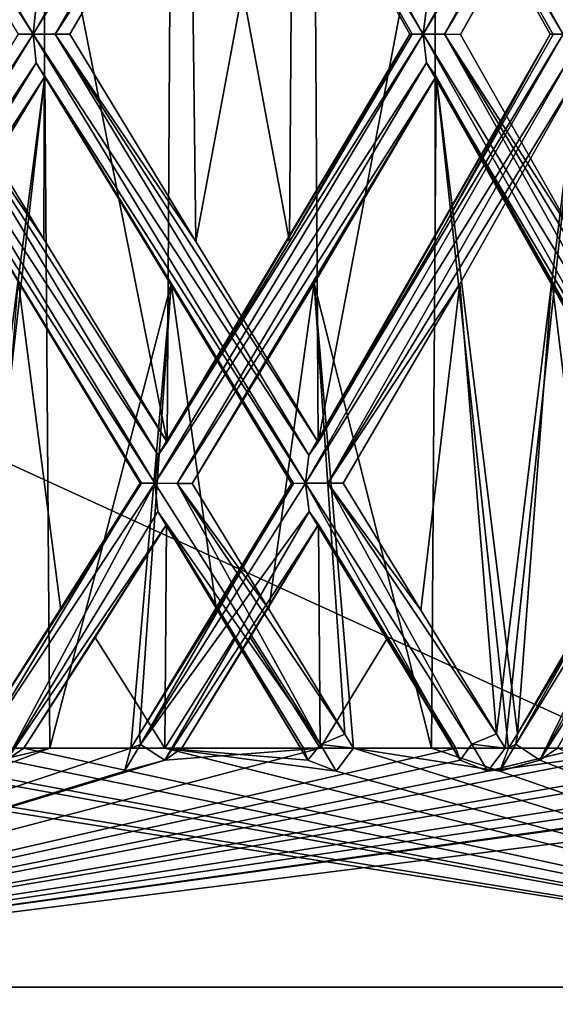
# Model space of a CAD drawing. Units: millimetres. Extents: x -57 to 92, y -374 to 162.
# Drawn here: x 5 to 7, y 47 to 49 of the extents above; entities that cross this region are included whole.
import ezdxf

# ---------------------------------------------------------------- set-up
doc = ezdxf.new("R2010")
doc.units = ezdxf.units.MM
doc.header["$LTSCALE"] = 65.185185
for name, color, linetype in [('30', 7, 'CONTINUOUS'), ('496', 7, 'CONTINUOUS'), ('497', 7, 'CONTINUOUS'), ('498', 7, 'CONTINUOUS'), ('571', 7, 'CONTINUOUS'), ('573', 7, 'CONTINUOUS'), ('574', 7, 'CONTINUOUS'), ('625', 7, 'CONTINUOUS'), ('627', 7, 'CONTINUOUS'), ('628', 7, 'CONTINUOUS'), ('705', 7, 'CONTINUOUS'), ('706', 7, 'CONTINUOUS'), ('709', 7, 'CONTINUOUS'), ('756', 7, 'CONTINUOUS'), ('757', 7, 'CONTINUOUS'), ('760', 7, 'CONTINUOUS'), ('763', 7, 'CONTINUOUS')]:
    doc.layers.add(name, color=color, linetype=linetype)

msp = doc.modelspace()

# ---------------------------------------------------------------- linework, layer by layer
at = {"layer": '30', "linetype": 'Continuous'}
for points in [[(9.1441, 46.4046, 151.7805), (12.1257, 57.6274, 152.0501), (3.1608, 49.1421, 147.6517), (9.1441, 46.4046, 151.7805)], [(10.2573, 50.8439, 122.1139), (7.7091, 40.122, 122.366), (3.1779, 49.1395, 126.3297), (10.2573, 50.8439, 122.1139)], [(-0.7526, 32.14, 147.6399), (9.1441, 46.4046, 151.7805), (3.1608, 49.1421, 147.6517), (-0.7526, 32.14, 147.6399)], [(3.1779, 49.1395, 126.3297), (7.7091, 40.122, 122.366), (-0.7338, 32.138, 126.3415), (3.1779, 49.1395, 126.3297)]]:
    msp.add_3dface(points, dxfattribs=at)
at = {"layer": '496', "linetype": 'Continuous'}
for points in [[(4.2093, 45.5, 10.1627), (7.7783, 45.5, 7.778), (4.2095, 47, 10.1627), (4.2093, 45.5, 10.1627)], [(7.7783, 45.5, -7.778), (4.2093, 45.5, -10.1627), (7.7782, 47, -7.7782), (7.7783, 45.5, -7.778)], [(7.7782, 47, -7.7782), (4.2093, 45.5, -10.1627), (4.2095, 47, -10.1627), (7.7782, 47, -7.7782)], [(4.2095, 47, 10.1627), (7.7783, 45.5, 7.778), (7.7782, 47, 7.7782), (4.2095, 47, 10.1627)]]:
    msp.add_3dface(points, dxfattribs=at)
at = {"layer": '497', "linetype": 'Continuous'}
for points in [[(4.2095, 47, 10.1627), (7.7782, 47, 7.7782), (4.6041, 47.5, 10.5381), (4.2095, 47, 10.1627)], [(7.7934, 47.4515, -8.3904), (4.2095, 47, -10.1627), (7.8176, 47.5, -8.4342), (7.7934, 47.4515, -8.3904)], [(7.8176, 47.5, -8.4342), (4.2095, 47, -10.1627), (7.4876, 47.4516, -8.6645), (7.8176, 47.5, -8.4342)], [(7.4377, 47.4744, -8.7374), (4.2095, 47, -10.1627), (7.4332, 47.5, -8.7749), (7.4377, 47.4744, -8.7374)], [(7.4332, 47.5, -8.7749), (4.2095, 47, -10.1627), (7.1718, 47.5, -8.9897), (7.4332, 47.5, -8.7749)], [(7.1718, 47.5, -8.9897), (4.2095, 47, -10.1627), (6.7862, 47.4515, -9.2241), (7.1718, 47.5, -8.9897)], [(6.7862, 47.4515, -9.2241), (4.2095, 47, -10.1627), (6.8052, 47.5, -9.2703), (6.7862, 47.4515, -9.2241)], [(6.8052, 47.5, -9.2703), (4.2095, 47, -10.1627), (6.4511, 47.4516, -9.4616), (6.8052, 47.5, -9.2703)], [(6.3932, 47.4744, -9.5283), (4.2095, 47, -10.1627), (6.3845, 47.5, -9.565), (6.3932, 47.4744, -9.5283)], [(6.3845, 47.5, -9.565), (4.2095, 47, -10.1627), (6.1003, 47.5, -9.7486), (6.3845, 47.5, -9.565)], [(6.1003, 47.5, -9.7486), (4.2095, 47, -10.1627), (5.7752, 47.4747, -9.9155), (6.1003, 47.5, -9.7486)], [(5.6905, 47.4515, -9.9375), (4.2095, 47, -10.1627), (5.7041, 47.5, -9.9856), (5.6905, 47.4515, -9.9375)], [(5.7041, 47.5, -9.9856), (4.2095, 47, -10.1627), (5.5344, 47.5, -10.0807), (5.7041, 47.5, -9.9856)], [(5.5344, 47.5, -10.0807), (4.2095, 47, -10.1627), (5.3305, 47.4516, -10.1353), (5.5344, 47.5, -10.0807)], [(4.6041, 47.5, 10.5381), (7.7782, 47, 7.7782), (4.9914, 47.4515, 10.3064), (4.6041, 47.5, 10.5381)], [(4.9914, 47.4515, 10.3064), (7.7782, 47, 7.7782), (5.0234, 47.5, 10.3448), (4.9914, 47.4515, 10.3064)], [(5.0234, 47.5, 10.3448), (7.7782, 47, 7.7782), (5.3578, 47.4516, 10.1209), (5.0234, 47.5, 10.3448)], [(5.363, 47.5, -10.1729), (5.5344, 47.5, -10.0807), (5.3305, 47.4516, -10.1353), (5.363, 47.5, -10.1729)], [(5.4438, 47.4744, 10.1008), (7.7782, 47, 7.7782), (5.4803, 47.5, 10.1102), (5.4438, 47.4744, 10.1008)], [(5.4803, 47.5, 10.1102), (7.7782, 47, 7.7782), (5.7753, 47.5, 9.9446), (5.4803, 47.5, 10.1102)], [(5.8109, 47.5, -9.9239), (6.1003, 47.5, -9.7486), (5.7752, 47.4747, -9.9155), (5.8109, 47.5, -9.9239)], [(5.7753, 47.5, 9.9446), (7.7782, 47, 7.7782), (6.1337, 47.4515, 9.6703), (5.7753, 47.5, 9.9446)], [(6.0654, 47.5, 9.7704), (5.7753, 47.5, 9.9446), (6.0747, 47.4747, 9.7349), (6.0654, 47.5, 9.7704)], [(6.0747, 47.4747, 9.7349), (5.7753, 47.5, 9.9446), (6.1337, 47.4515, 9.6703), (6.0747, 47.4747, 9.7349)], [(6.1337, 47.4515, 9.6703), (7.7782, 47, 7.7782), (6.1699, 47.5, 9.7048), (6.1337, 47.4515, 9.6703)], [(6.1699, 47.5, 9.7048), (7.7782, 47, 7.7782), (6.4765, 47.4516, 9.4442), (6.1699, 47.5, 9.7048)], [(6.3332, 47.5, 9.599), (6.1699, 47.5, 9.7048), (6.4765, 47.4516, 9.4442), (6.3332, 47.5, 9.599)], [(6.4947, 47.5, 9.4905), (6.3332, 47.5, 9.599), (6.4765, 47.4516, 9.4442), (6.4947, 47.5, 9.4905)], [(6.6474, 47.5, -9.3842), (6.8052, 47.5, -9.2703), (6.4511, 47.4516, -9.4616), (6.6474, 47.5, -9.3842)], [(6.4877, 47.5, -9.4953), (6.6474, 47.5, -9.3842), (6.4511, 47.4516, -9.4616), (6.4877, 47.5, -9.4953)], [(6.5597, 47.4744, 9.4145), (7.7782, 47, 7.7782), (6.5971, 47.5, 9.4196), (6.5597, 47.4744, 9.4145)], [(5.7752, 47.4747, -9.9155), (4.2095, 47, -10.1627), (5.6905, 47.4515, -9.9375), (5.7752, 47.4747, -9.9155)], [(7.4876, 47.4516, -8.6645), (4.2095, 47, -10.1627), (7.4377, 47.4744, -8.7374), (7.4876, 47.4516, -8.6645)], [(6.4511, 47.4516, -9.4616), (4.2095, 47, -10.1627), (6.3932, 47.4744, -9.5283), (6.4511, 47.4516, -9.4616)], [(5.3578, 47.4516, 10.1209), (7.7782, 47, 7.7782), (5.4438, 47.4744, 10.1008), (5.3578, 47.4516, 10.1209)], [(6.4765, 47.4516, 9.4442), (7.7782, 47, 7.7782), (6.5597, 47.4744, 9.4145), (6.4765, 47.4516, 9.4442)], [(7.7782, 47, -7.7782), (4.2095, 47, -10.1627), (7.7934, 47.4515, -8.3904), (7.7782, 47, -7.7782)]]:
    msp.add_3dface(points, dxfattribs=at)
at = {"layer": '498', "linetype": 'Continuous'}
for points in [[(5.7798, 48.1397, 9.942), (5.7904, 49.876, 9.9358), (5.525, 49.4247, 10.0858), (5.7798, 48.1397, 9.942)], [(6.036, 48.5584, 9.7886), (5.7904, 49.876, 9.9358), (5.7798, 48.1397, 9.942), (6.036, 48.5584, 9.7886)], [(6.0423, 49.4334, 9.7847), (5.7904, 49.876, 9.9358), (6.036, 48.5584, 9.7886), (6.0423, 49.4334, 9.7847)], [(5.8299, 49.4256, -9.9127), (6.0856, 49.876, -9.7579), (5.8404, 48.5589, -9.9066), (5.8299, 49.4256, -9.9127)], [(5.8404, 48.5589, -9.9066), (6.0856, 49.876, -9.7579), (6.096, 48.1397, -9.7513), (5.8404, 48.5589, -9.9066)], [(6.096, 48.1397, -9.7513), (6.0856, 49.876, -9.7579), (6.3412, 49.4261, -9.5937), (6.096, 48.1397, -9.7513)], [(5.2627, 48.9921, 10.2252), (5.5219, 48.5642, 10.0875), (5.525, 49.4247, 10.0858), (5.2627, 48.9921, 10.2252)], [(5.5219, 48.5642, 10.0875), (5.7798, 48.1397, 9.942), (5.525, 49.4247, 10.0858), (5.5219, 48.5642, 10.0875)], [(5.5767, 48.9927, -10.0574), (5.8299, 49.4256, -9.9127), (5.8404, 48.5589, -9.9066), (5.5767, 48.9927, -10.0574)], [(6.2928, 48.9927, 9.6255), (6.0423, 49.4334, 9.7847), (6.036, 48.5584, 9.7886), (6.2928, 48.9927, 9.6255)], [(6.3412, 48.5575, -9.5937), (6.096, 48.1397, -9.7513), (6.3412, 49.4261, -9.5937), (6.3412, 48.5575, -9.5937)], [(6.5877, 48.9921, -9.4261), (6.3412, 48.5575, -9.5937), (6.3412, 49.4261, -9.5937), (6.5877, 48.9921, -9.4261)], [(6.394, 48.9921, 9.5586), (6.6354, 48.565, 9.3927), (6.6395, 49.4261, 9.3897), (6.394, 48.9921, 9.5586)], [(5.2612, 48.4709, -10.2259), (5.5239, 48.9041, -10.0864), (5.3434, 47.5298, -10.1832), (5.2612, 48.4709, -10.2259)], [(5.3434, 47.5298, -10.1832), (5.5239, 48.9041, -10.0864), (5.363, 47.5, -10.1729), (5.3434, 47.5298, -10.1832)], [(5.5344, 47.5, -10.0807), (5.363, 47.5, -10.1729), (5.5239, 48.9041, -10.0864), (5.5344, 47.5, -10.0807)], [(5.5344, 47.5, -10.0807), (5.5239, 48.9041, -10.0864), (5.7881, 48.4714, -9.9372), (5.5344, 47.5, -10.0807)], [(6.3332, 47.5, 9.599), (6.3431, 48.9041, 9.5924), (6.0878, 48.4714, 9.7565), (6.3332, 47.5, 9.599)], [(6.3332, 47.5, 9.599), (6.4947, 47.5, 9.4905), (6.3431, 48.9041, 9.5924), (6.3332, 47.5, 9.599)], [(6.5852, 48.4777, 9.4279), (6.3431, 48.9041, 9.5924), (6.5129, 47.5298, 9.478), (6.5852, 48.4777, 9.4279)], [(6.5129, 47.5298, 9.478), (6.3431, 48.9041, 9.5924), (6.4947, 47.5, 9.4905), (6.5129, 47.5298, 9.478)], [(6.3924, 48.4707, -9.5597), (6.6377, 48.9041, -9.391), (6.4694, 47.5298, -9.5077), (6.3924, 48.4707, -9.5597)], [(6.4694, 47.5298, -9.5077), (6.6377, 48.9041, -9.391), (6.4877, 47.5, -9.4953), (6.4694, 47.5298, -9.5077)], [(6.6474, 47.5, -9.3842), (6.4877, 47.5, -9.4953), (6.6377, 48.9041, -9.391), (6.6474, 47.5, -9.3842)], [(5.5578, 47.7885, 10.0678), (5.4679, 48.4772, 10.1169), (5.3901, 47.5298, 10.1586), (5.5578, 47.7885, 10.0678)], [(5.7262, 48.0539, 9.973), (5.4679, 48.4772, 10.1169), (5.5578, 47.7885, 10.0678), (5.7262, 48.0539, 9.973)], [(5.7041, 47.5, -9.9856), (5.5344, 47.5, -10.0807), (5.7881, 48.4714, -9.9372), (5.7041, 47.5, -9.9856)], [(5.7225, 47.5293, -9.9751), (5.7041, 47.5, -9.9856), (5.7881, 48.4714, -9.9372), (5.7225, 47.5293, -9.9751)], [(5.883, 47.7879, -9.8813), (5.7225, 47.5293, -9.9751), (5.7881, 48.4714, -9.9372), (5.883, 47.7879, -9.8813)], [(6.0442, 48.0532, -9.7835), (5.883, 47.7879, -9.8813), (5.7881, 48.4714, -9.9372), (6.0442, 48.0532, -9.7835)], [(5.8324, 48.0532, 9.9113), (5.9926, 47.7904, 9.8152), (6.0878, 48.4714, 9.7565), (5.8324, 48.0532, 9.9113)], [(5.9926, 47.7904, 9.8152), (6.152, 47.5293, 9.7161), (6.0878, 48.4714, 9.7565), (5.9926, 47.7904, 9.8152)], [(6.1699, 47.5, 9.7048), (6.3332, 47.5, 9.599), (6.0878, 48.4714, 9.7565), (6.1699, 47.5, 9.7048)], [(6.152, 47.5293, 9.7161), (6.1699, 47.5, 9.7048), (6.0878, 48.4714, 9.7565), (6.152, 47.5293, 9.7161)], [(6.1484, 48.0539, -9.7184), (6.3924, 48.4707, -9.5597), (6.3107, 47.7886, -9.6138), (6.1484, 48.0539, -9.7184)], [(6.3107, 47.7886, -9.6138), (6.3924, 48.4707, -9.5597), (6.4694, 47.5298, -9.5077), (6.3107, 47.7886, -9.6138)], [(6.6693, 47.7886, 9.3686), (6.5852, 48.4777, 9.4279), (6.5129, 47.5298, 9.478), (6.6693, 47.7886, 9.3686)], [(6.8257, 48.0539, 9.2553), (6.5852, 48.4777, 9.4279), (6.6693, 47.7886, 9.3686), (6.8257, 48.0539, 9.2553)], [(5.7753, 47.5, 9.9446), (5.779, 47.9676, 9.9425), (5.6295, 47.7312, 10.0279), (5.7753, 47.5, 9.9446)], [(5.779, 47.9676, 9.9425), (5.7753, 47.5, 9.9446), (5.9225, 47.7331, 9.8577), (5.779, 47.9676, 9.9425)], [(6.0968, 47.9676, -9.7508), (6.1003, 47.5, -9.7486), (5.9536, 47.7311, -9.8389), (6.0968, 47.9676, -9.7508)], [(6.1003, 47.5, -9.7486), (6.0968, 47.9676, -9.7508), (6.2421, 47.7312, -9.6585), (6.1003, 47.5, -9.7486)], [(5.4803, 47.5, 10.1102), (5.7753, 47.5, 9.9446), (5.6295, 47.7312, 10.0279), (5.4803, 47.5, 10.1102)], [(5.7753, 47.5, 9.9446), (6.0654, 47.5, 9.7704), (5.9225, 47.7331, 9.8577), (5.7753, 47.5, 9.9446)], [(6.1003, 47.5, -9.7486), (5.8109, 47.5, -9.9239), (5.9536, 47.7311, -9.8389), (6.1003, 47.5, -9.7486)], [(6.3845, 47.5, -9.565), (6.1003, 47.5, -9.7486), (6.2421, 47.7312, -9.6585), (6.3845, 47.5, -9.565)]]:
    msp.add_3dface(points, dxfattribs=at)
at = {"layer": '571', "linetype": 'Continuous'}
for points in [[(6.0588, 49.9664, -9.7156), (5.4995, 48.9924, -10.0428), (5.5058, 49.0529, -10.0548), (6.0588, 49.9664, -9.7156)], [(5.4995, 48.9924, -10.0428), (6.0588, 49.9664, -9.7156), (6.0658, 49.9056, -9.7265), (5.4995, 48.9924, -10.0428)], [(5.5457, 48.9926, -10.0353), (5.4995, 48.9924, -10.0428), (6.0658, 49.9056, -9.7265), (5.5457, 48.9926, -10.0353)], [(6.0856, 49.876, -9.7579), (5.5457, 48.9926, -10.0353), (6.0658, 49.9056, -9.7265), (6.0856, 49.876, -9.7579)], [(6.0856, 49.876, -9.7579), (5.8299, 49.4256, -9.9127), (5.5457, 48.9926, -10.0353), (6.0856, 49.876, -9.7579)], [(5.8299, 49.4256, -9.9127), (5.5767, 48.9927, -10.0574), (5.5457, 48.9926, -10.0353), (5.8299, 49.4256, -9.9127)], [(5.4995, 48.9924, -10.0428), (4.9236, 48.0536, -10.3373), (4.9292, 48.1127, -10.3498), (5.4995, 48.9924, -10.0428)], [(4.9236, 48.0536, -10.3373), (5.4995, 48.9924, -10.0428), (5.5061, 48.9327, -10.0542), (4.9236, 48.0536, -10.3373)], [(5.4686, 48.9922, -10.0772), (5.4995, 48.9924, -10.0428), (4.9292, 48.1127, -10.3498), (5.4686, 48.9922, -10.0772)], [(4.9706, 48.0538, -10.3322), (4.9236, 48.0536, -10.3373), (5.5061, 48.9327, -10.0542), (4.9706, 48.0538, -10.3322)], [(5.5239, 48.9041, -10.0864), (4.9706, 48.0538, -10.3322), (5.5061, 48.9327, -10.0542), (5.5239, 48.9041, -10.0864)], [(5.5239, 48.9041, -10.0864), (5.2612, 48.4709, -10.2259), (4.9706, 48.0538, -10.3322), (5.5239, 48.9041, -10.0864)]]:
    msp.add_3dface(points, dxfattribs=at)
at = {"layer": '573', "linetype": 'Continuous'}
for points in [[(5.7041, 47.5, -9.9856), (5.7225, 47.5293, -9.9751), (5.7243, 47.5077, -9.9184), (5.7041, 47.5, -9.9856)], [(5.7752, 47.4747, -9.9155), (5.6905, 47.4515, -9.9375), (5.7243, 47.5077, -9.9184), (5.7752, 47.4747, -9.9155)], [(5.6905, 47.4515, -9.9375), (5.7041, 47.5, -9.9856), (5.7243, 47.5077, -9.9184), (5.6905, 47.4515, -9.9375)]]:
    msp.add_3dface(points, dxfattribs=at)
at = {"layer": '574', "linetype": 'Continuous'}
for points in [[(6.6085, 48.9924, -9.3504), (6.0699, 48.0536, -9.7087), (6.0768, 48.1127, -9.7204), (6.6085, 48.9924, -9.3504)], [(6.0699, 48.0536, -9.7087), (6.6085, 48.9924, -9.3504), (6.6163, 48.9327, -9.361), (6.0699, 48.0536, -9.7087)], [(6.5816, 48.9922, -9.3881), (6.6085, 48.9924, -9.3504), (6.0768, 48.1127, -9.7204), (6.5816, 48.9922, -9.3881)], [(6.096, 48.1397, -9.7513), (6.5816, 48.9922, -9.3881), (6.0768, 48.1127, -9.7204), (6.096, 48.1397, -9.7513)], [(6.096, 48.1397, -9.7513), (6.3412, 48.5575, -9.5937), (6.5816, 48.9922, -9.3881), (6.096, 48.1397, -9.7513)], [(6.3412, 48.5575, -9.5937), (6.5877, 48.9921, -9.4261), (6.5816, 48.9922, -9.3881), (6.3412, 48.5575, -9.5937)], [(6.116, 48.0538, -9.6983), (6.0699, 48.0536, -9.7087), (6.6163, 48.9327, -9.361), (6.116, 48.0538, -9.6983)], [(6.6377, 48.9041, -9.391), (6.116, 48.0538, -9.6983), (6.6163, 48.9327, -9.361), (6.6377, 48.9041, -9.391)], [(6.6377, 48.9041, -9.391), (6.3924, 48.4707, -9.5597), (6.116, 48.0538, -9.6983), (6.6377, 48.9041, -9.391)], [(6.3924, 48.4707, -9.5597), (6.1484, 48.0539, -9.7184), (6.116, 48.0538, -9.6983), (6.3924, 48.4707, -9.5597)], [(5.7225, 47.5293, -9.9751), (5.883, 47.7879, -9.8813), (6.0403, 48.0533, -9.7456), (5.7225, 47.5293, -9.9751)], [(5.7243, 47.5077, -9.9184), (5.7225, 47.5293, -9.9751), (6.0403, 48.0533, -9.7456), (5.7243, 47.5077, -9.9184)], [(6.0699, 48.0536, -9.7087), (5.7243, 47.5077, -9.9184), (6.0403, 48.0533, -9.7456), (6.0699, 48.0536, -9.7087)], [(5.7243, 47.5077, -9.9184), (6.0699, 48.0536, -9.7087), (6.0773, 47.9946, -9.72), (5.7243, 47.5077, -9.9184)], [(5.883, 47.7879, -9.8813), (6.0442, 48.0532, -9.7835), (6.0403, 48.0533, -9.7456), (5.883, 47.7879, -9.8813)], [(5.7752, 47.4747, -9.9155), (5.7243, 47.5077, -9.9184), (6.0773, 47.9946, -9.72), (5.7752, 47.4747, -9.9155)], [(6.0968, 47.9676, -9.7508), (5.7752, 47.4747, -9.9155), (6.0773, 47.9946, -9.72), (6.0968, 47.9676, -9.7508)], [(5.8109, 47.5, -9.9239), (5.7752, 47.4747, -9.9155), (6.0968, 47.9676, -9.7508), (5.8109, 47.5, -9.9239)], [(5.8109, 47.5, -9.9239), (6.0968, 47.9676, -9.7508), (5.9536, 47.7311, -9.8389), (5.8109, 47.5, -9.9239)]]:
    msp.add_3dface(points, dxfattribs=at)
at = {"layer": '625', "linetype": 'Continuous'}
for points in [[(5.7656, 49.9664, 9.8925), (6.3159, 48.9924, 9.5505), (6.3236, 49.0529, 9.5616), (5.7656, 49.9664, 9.8925)], [(6.3159, 48.9924, 9.5505), (5.7656, 49.9664, 9.8925), (5.7719, 49.9056, 9.9037), (6.3159, 48.9924, 9.5505)], [(5.7904, 49.876, 9.9358), (6.2877, 48.9926, 9.5879), (5.7719, 49.9056, 9.9037), (5.7904, 49.876, 9.9358)], [(6.2877, 48.9926, 9.5879), (6.3159, 48.9924, 9.5505), (5.7719, 49.9056, 9.9037), (6.2877, 48.9926, 9.5879)], [(5.7904, 49.876, 9.9358), (6.0423, 49.4334, 9.7847), (6.2877, 48.9926, 9.5879), (5.7904, 49.876, 9.9358)], [(6.0423, 49.4334, 9.7847), (6.2928, 48.9927, 9.6255), (6.2877, 48.9926, 9.5879), (6.0423, 49.4334, 9.7847)], [(6.3607, 48.9922, 9.5392), (6.3159, 48.9924, 9.5505), (6.8535, 48.1127, 9.1893), (6.3607, 48.9922, 9.5392)], [(6.8535, 48.1127, 9.1893), (6.3159, 48.9924, 9.5505), (6.8451, 48.0536, 9.1786), (6.8535, 48.1127, 9.1893)], [(6.8451, 48.0536, 9.1786), (6.3159, 48.9924, 9.5505), (6.3229, 48.9327, 9.5616), (6.8451, 48.0536, 9.1786)], [(6.8754, 48.1397, 9.2184), (6.6354, 48.565, 9.3927), (6.3607, 48.9922, 9.5392), (6.8754, 48.1397, 9.2184)], [(6.8754, 48.1397, 9.2184), (6.3607, 48.9922, 9.5392), (6.8535, 48.1127, 9.1893), (6.8754, 48.1397, 9.2184)], [(6.6354, 48.565, 9.3927), (6.394, 48.9921, 9.5586), (6.3607, 48.9922, 9.5392), (6.6354, 48.565, 9.3927)], [(6.3431, 48.9041, 9.5924), (6.8187, 48.0538, 9.2177), (6.3229, 48.9327, 9.5616), (6.3431, 48.9041, 9.5924)], [(6.8187, 48.0538, 9.2177), (6.8451, 48.0536, 9.1786), (6.3229, 48.9327, 9.5616), (6.8187, 48.0538, 9.2177)], [(6.3431, 48.9041, 9.5924), (6.5852, 48.4777, 9.4279), (6.8187, 48.0538, 9.2177), (6.3431, 48.9041, 9.5924)], [(6.5852, 48.4777, 9.4279), (6.8257, 48.0539, 9.2553), (6.8187, 48.0538, 9.2177), (6.5852, 48.4777, 9.4279)]]:
    msp.add_3dface(points, dxfattribs=at)
at = {"layer": '627', "linetype": 'Continuous'}
for points in [[(6.1699, 47.5, 9.7048), (6.152, 47.5293, 9.7161), (6.101, 47.5077, 9.6912), (6.1699, 47.5, 9.7048)], [(6.0747, 47.4747, 9.7349), (6.1337, 47.4515, 9.6703), (6.101, 47.5077, 9.6912), (6.0747, 47.4747, 9.7349)], [(6.1337, 47.4515, 9.6703), (6.1699, 47.5, 9.7048), (6.101, 47.5077, 9.6912), (6.1337, 47.4515, 9.6703)]]:
    msp.add_3dface(points, dxfattribs=at)
at = {"layer": '628', "linetype": 'Continuous'}
for points in [[(5.2319, 48.9922, 10.2021), (5.186, 48.9924, 10.2082), (5.7614, 48.1127, 9.9107), (5.2319, 48.9922, 10.2021)], [(5.7614, 48.1127, 9.9107), (5.186, 48.9924, 10.2082), (5.7542, 48.0536, 9.899), (5.7614, 48.1127, 9.9107)], [(5.7542, 48.0536, 9.899), (5.186, 48.9924, 10.2082), (5.1917, 48.9327, 10.22), (5.7542, 48.0536, 9.899)], [(5.7798, 48.1397, 9.942), (5.5219, 48.5642, 10.0875), (5.2319, 48.9922, 10.2021), (5.7798, 48.1397, 9.942)], [(5.7798, 48.1397, 9.942), (5.2319, 48.9922, 10.2021), (5.7614, 48.1127, 9.9107), (5.7798, 48.1397, 9.942)], [(5.5219, 48.5642, 10.0875), (5.2627, 48.9921, 10.2252), (5.2319, 48.9922, 10.2021), (5.5219, 48.5642, 10.0875)], [(5.2083, 48.9041, 10.253), (5.7235, 48.0538, 9.9349), (5.1917, 48.9327, 10.22), (5.2083, 48.9041, 10.253)], [(5.7235, 48.0538, 9.9349), (5.7542, 48.0536, 9.899), (5.1917, 48.9327, 10.22), (5.7235, 48.0538, 9.9349)], [(5.2083, 48.9041, 10.253), (5.4679, 48.4772, 10.1169), (5.7235, 48.0538, 9.9349), (5.2083, 48.9041, 10.253)], [(5.4679, 48.4772, 10.1169), (5.7262, 48.0539, 9.973), (5.7235, 48.0538, 9.9349), (5.4679, 48.4772, 10.1169)], [(5.7542, 48.0536, 9.899), (6.101, 47.5077, 9.6912), (5.8007, 48.0533, 9.8901), (5.7542, 48.0536, 9.899)], [(6.101, 47.5077, 9.6912), (5.7542, 48.0536, 9.899), (5.7608, 47.9946, 9.9109), (6.101, 47.5077, 9.6912)], [(6.152, 47.5293, 9.7161), (5.9926, 47.7904, 9.8152), (5.8007, 48.0533, 9.8901), (6.152, 47.5293, 9.7161)], [(6.101, 47.5077, 9.6912), (6.152, 47.5293, 9.7161), (5.8007, 48.0533, 9.8901), (6.101, 47.5077, 9.6912)], [(5.9926, 47.7904, 9.8152), (5.8324, 48.0532, 9.9113), (5.8007, 48.0533, 9.8901), (5.9926, 47.7904, 9.8152)], [(5.779, 47.9676, 9.9425), (6.0747, 47.4747, 9.7349), (5.7608, 47.9946, 9.9109), (5.779, 47.9676, 9.9425)], [(6.0747, 47.4747, 9.7349), (6.101, 47.5077, 9.6912), (5.7608, 47.9946, 9.9109), (6.0747, 47.4747, 9.7349)], [(6.0654, 47.5, 9.7704), (6.0747, 47.4747, 9.7349), (5.779, 47.9676, 9.9425), (6.0654, 47.5, 9.7704)], [(6.0654, 47.5, 9.7704), (5.779, 47.9676, 9.9425), (5.9225, 47.7331, 9.8577), (6.0654, 47.5, 9.7704)]]:
    msp.add_3dface(points, dxfattribs=at)
at = {"layer": '705', "linetype": 'Continuous'}
for points in [[(6.4694, 47.5298, -9.5077), (6.4877, 47.5, -9.4953), (6.418, 47.5079, -9.4844), (6.4694, 47.5298, -9.5077)], [(6.4511, 47.4516, -9.4616), (6.3932, 47.4744, -9.5283), (6.418, 47.5079, -9.4844), (6.4511, 47.4516, -9.4616)], [(6.4877, 47.5, -9.4953), (6.4511, 47.4516, -9.4616), (6.418, 47.5079, -9.4844), (6.4877, 47.5, -9.4953)]]:
    msp.add_3dface(points, dxfattribs=at)
at = {"layer": '706', "linetype": 'Continuous'}
for points in [[(4.9176, 49.9056, -10.3545), (4.9118, 49.9664, -10.3429), (5.4995, 48.9924, -10.0428), (4.9176, 49.9056, -10.3545)], [(5.4995, 48.9924, -10.0428), (4.9118, 49.9664, -10.3429), (5.5058, 49.0529, -10.0548), (5.4995, 48.9924, -10.0428)], [(4.9176, 49.9056, -10.3545), (5.4995, 48.9924, -10.0428), (5.4686, 48.9922, -10.0772), (4.9176, 49.9056, -10.3545)], [(5.4995, 48.9924, -10.0428), (5.5457, 48.9926, -10.0353), (6.0768, 48.1127, -9.7204), (5.4995, 48.9924, -10.0428)], [(5.5767, 48.9927, -10.0574), (5.8404, 48.5589, -9.9066), (5.5457, 48.9926, -10.0353), (5.5767, 48.9927, -10.0574)], [(5.8404, 48.5589, -9.9066), (6.096, 48.1397, -9.7513), (5.5457, 48.9926, -10.0353), (5.8404, 48.5589, -9.9066)], [(5.5457, 48.9926, -10.0353), (6.096, 48.1397, -9.7513), (6.0768, 48.1127, -9.7204), (5.5457, 48.9926, -10.0353)], [(5.5061, 48.9327, -10.0542), (5.4995, 48.9924, -10.0428), (6.0699, 48.0536, -9.7087), (5.5061, 48.9327, -10.0542)], [(6.0699, 48.0536, -9.7087), (5.4995, 48.9924, -10.0428), (6.0768, 48.1127, -9.7204), (6.0699, 48.0536, -9.7087)], [(5.5239, 48.9041, -10.0864), (5.5061, 48.9327, -10.0542), (6.0403, 48.0533, -9.7456), (5.5239, 48.9041, -10.0864)], [(5.5061, 48.9327, -10.0542), (6.0699, 48.0536, -9.7087), (6.0403, 48.0533, -9.7456), (5.5061, 48.9327, -10.0542)], [(5.5239, 48.9041, -10.0864), (6.0442, 48.0532, -9.7835), (5.7881, 48.4714, -9.9372), (5.5239, 48.9041, -10.0864)], [(6.0442, 48.0532, -9.7835), (5.5239, 48.9041, -10.0864), (6.0403, 48.0533, -9.7456), (6.0442, 48.0532, -9.7835)], [(6.0699, 48.0536, -9.7087), (6.116, 48.0538, -9.6983), (6.418, 47.5079, -9.4844), (6.0699, 48.0536, -9.7087)], [(6.0699, 48.0536, -9.7087), (6.3932, 47.4744, -9.5283), (6.0773, 47.9946, -9.72), (6.0699, 48.0536, -9.7087)], [(6.3932, 47.4744, -9.5283), (6.0699, 48.0536, -9.7087), (6.418, 47.5079, -9.4844), (6.3932, 47.4744, -9.5283)], [(6.1484, 48.0539, -9.7184), (6.3107, 47.7886, -9.6138), (6.116, 48.0538, -9.6983), (6.1484, 48.0539, -9.7184)], [(6.3107, 47.7886, -9.6138), (6.4694, 47.5298, -9.5077), (6.116, 48.0538, -9.6983), (6.3107, 47.7886, -9.6138)], [(6.116, 48.0538, -9.6983), (6.4694, 47.5298, -9.5077), (6.418, 47.5079, -9.4844), (6.116, 48.0538, -9.6983)], [(6.3932, 47.4744, -9.5283), (6.0968, 47.9676, -9.7508), (6.0773, 47.9946, -9.72), (6.3932, 47.4744, -9.5283)], [(6.3932, 47.4744, -9.5283), (6.3845, 47.5, -9.565), (6.0968, 47.9676, -9.7508), (6.3932, 47.4744, -9.5283)], [(6.0968, 47.9676, -9.7508), (6.3845, 47.5, -9.565), (6.2421, 47.7312, -9.6585), (6.0968, 47.9676, -9.7508)]]:
    msp.add_3dface(points, dxfattribs=at)
at = {"layer": '709', "linetype": 'Continuous'}
for points in [[(6.0658, 49.9056, -9.7265), (6.0588, 49.9664, -9.7156), (6.6085, 48.9924, -9.3504), (6.0658, 49.9056, -9.7265)], [(6.6085, 48.9924, -9.3504), (6.0588, 49.9664, -9.7156), (6.616, 49.0529, -9.3616), (6.6085, 48.9924, -9.3504)], [(6.0856, 49.876, -9.7579), (6.0658, 49.9056, -9.7265), (6.5816, 48.9922, -9.3881), (6.0856, 49.876, -9.7579)], [(6.0658, 49.9056, -9.7265), (6.6085, 48.9924, -9.3504), (6.5816, 48.9922, -9.3881), (6.0658, 49.9056, -9.7265)], [(6.0856, 49.876, -9.7579), (6.5877, 48.9921, -9.4261), (6.3412, 49.4261, -9.5937), (6.0856, 49.876, -9.7579)], [(6.5877, 48.9921, -9.4261), (6.0856, 49.876, -9.7579), (6.5816, 48.9922, -9.3881), (6.5877, 48.9921, -9.4261)]]:
    msp.add_3dface(points, dxfattribs=at)
at = {"layer": '756', "linetype": 'Continuous'}
for points in [[(6.5129, 47.5298, 9.478), (6.4947, 47.5, 9.4905), (6.5098, 47.5079, 9.4216), (6.5129, 47.5298, 9.478)], [(6.4947, 47.5, 9.4905), (6.4765, 47.4516, 9.4442), (6.5098, 47.5079, 9.4216), (6.4947, 47.5, 9.4905)], [(6.4765, 47.4516, 9.4442), (6.5597, 47.4744, 9.4145), (6.5098, 47.5079, 9.4216), (6.4765, 47.4516, 9.4442)]]:
    msp.add_3dface(points, dxfattribs=at)
at = {"layer": '757', "linetype": 'Continuous'}
for points in [[(6.8187, 48.0538, 9.2177), (6.5129, 47.5298, 9.478), (6.5098, 47.5079, 9.4216), (6.8187, 48.0538, 9.2177)], [(6.8451, 48.0536, 9.1786), (6.8187, 48.0538, 9.2177), (6.5098, 47.5079, 9.4216), (6.8451, 48.0536, 9.1786)], [(6.5597, 47.4744, 9.4145), (6.8451, 48.0536, 9.1786), (6.5098, 47.5079, 9.4216), (6.5597, 47.4744, 9.4145)], [(6.6693, 47.7886, 9.3686), (6.5129, 47.5298, 9.478), (6.8187, 48.0538, 9.2177), (6.6693, 47.7886, 9.3686)], [(6.8451, 48.0536, 9.1786), (6.5597, 47.4744, 9.4145), (6.853, 47.9946, 9.1896), (6.8451, 48.0536, 9.1786)], [(6.5597, 47.4744, 9.4145), (6.8746, 47.9676, 9.219), (6.853, 47.9946, 9.1896), (6.5597, 47.4744, 9.4145)], [(6.5597, 47.4744, 9.4145), (6.5971, 47.5, 9.4196), (6.8746, 47.9676, 9.219), (6.5597, 47.4744, 9.4145)]]:
    msp.add_3dface(points, dxfattribs=at)
at = {"layer": '760', "linetype": 'Continuous'}
for points in [[(6.8632, 49.9056, 9.1812), (6.8556, 49.9664, 9.1708), (6.3159, 48.9924, 9.5505), (6.8632, 49.9056, 9.1812)], [(6.3159, 48.9924, 9.5505), (6.8556, 49.9664, 9.1708), (6.3236, 49.0529, 9.5616), (6.3159, 48.9924, 9.5505)], [(6.8632, 49.9056, 9.1812), (6.3159, 48.9924, 9.5505), (6.3607, 48.9922, 9.5392), (6.8632, 49.9056, 9.1812)], [(6.8853, 49.876, 9.211), (6.8632, 49.9056, 9.1812), (6.3607, 48.9922, 9.5392), (6.8853, 49.876, 9.211)], [(6.394, 48.9921, 9.5586), (6.8853, 49.876, 9.211), (6.3607, 48.9922, 9.5392), (6.394, 48.9921, 9.5586)], [(6.8853, 49.876, 9.211), (6.394, 48.9921, 9.5586), (6.6395, 49.4261, 9.3897), (6.8853, 49.876, 9.211)], [(6.2877, 48.9926, 9.5879), (5.7798, 48.1397, 9.942), (5.7614, 48.1127, 9.9107), (6.2877, 48.9926, 9.5879)], [(6.3159, 48.9924, 9.5505), (6.2877, 48.9926, 9.5879), (5.7614, 48.1127, 9.9107), (6.3159, 48.9924, 9.5505)], [(6.036, 48.5584, 9.7886), (5.7798, 48.1397, 9.942), (6.2877, 48.9926, 9.5879), (6.036, 48.5584, 9.7886)], [(6.2928, 48.9927, 9.6255), (6.036, 48.5584, 9.7886), (6.2877, 48.9926, 9.5879), (6.2928, 48.9927, 9.6255)], [(6.3229, 48.9327, 9.5616), (6.3159, 48.9924, 9.5505), (5.7542, 48.0536, 9.899), (6.3229, 48.9327, 9.5616)], [(6.3159, 48.9924, 9.5505), (5.7614, 48.1127, 9.9107), (5.7542, 48.0536, 9.899), (6.3159, 48.9924, 9.5505)], [(6.3229, 48.9327, 9.5616), (5.7542, 48.0536, 9.899), (5.8007, 48.0533, 9.8901), (6.3229, 48.9327, 9.5616)], [(6.3431, 48.9041, 9.5924), (6.3229, 48.9327, 9.5616), (5.8007, 48.0533, 9.8901), (6.3431, 48.9041, 9.5924)], [(5.8324, 48.0532, 9.9113), (6.3431, 48.9041, 9.5924), (5.8007, 48.0533, 9.8901), (5.8324, 48.0532, 9.9113)], [(6.3431, 48.9041, 9.5924), (5.8324, 48.0532, 9.9113), (6.0878, 48.4714, 9.7565), (6.3431, 48.9041, 9.5924)], [(5.5578, 47.7885, 10.0678), (5.3901, 47.5298, 10.1586), (5.7235, 48.0538, 9.9349), (5.5578, 47.7885, 10.0678)], [(5.7235, 48.0538, 9.9349), (5.3901, 47.5298, 10.1586), (5.3934, 47.5079, 10.1022), (5.7235, 48.0538, 9.9349)], [(5.7542, 48.0536, 9.899), (5.7235, 48.0538, 9.9349), (5.3934, 47.5079, 10.1022), (5.7542, 48.0536, 9.899)], [(5.4438, 47.4744, 10.1008), (5.7542, 48.0536, 9.899), (5.3934, 47.5079, 10.1022), (5.4438, 47.4744, 10.1008)], [(5.7542, 48.0536, 9.899), (5.4438, 47.4744, 10.1008), (5.7608, 47.9946, 9.9109), (5.7542, 48.0536, 9.899)], [(5.7262, 48.0539, 9.973), (5.5578, 47.7885, 10.0678), (5.7235, 48.0538, 9.9349), (5.7262, 48.0539, 9.973)], [(5.4438, 47.4744, 10.1008), (5.779, 47.9676, 9.9425), (5.7608, 47.9946, 9.9109), (5.4438, 47.4744, 10.1008)], [(5.4438, 47.4744, 10.1008), (5.4803, 47.5, 10.1102), (5.779, 47.9676, 9.9425), (5.4438, 47.4744, 10.1008)], [(5.779, 47.9676, 9.9425), (5.4803, 47.5, 10.1102), (5.6295, 47.7312, 10.0279), (5.779, 47.9676, 9.9425)]]:
    msp.add_3dface(points, dxfattribs=at)
at = {"layer": '763', "linetype": 'Continuous'}
for points in [[(5.7719, 49.9056, 9.9037), (5.7656, 49.9664, 9.8925), (5.186, 48.9924, 10.2082), (5.7719, 49.9056, 9.9037)], [(5.186, 48.9924, 10.2082), (5.7656, 49.9664, 9.8925), (5.1924, 49.0529, 10.2201), (5.186, 48.9924, 10.2082)], [(5.7719, 49.9056, 9.9037), (5.186, 48.9924, 10.2082), (5.2319, 48.9922, 10.2021), (5.7719, 49.9056, 9.9037)], [(5.7904, 49.876, 9.9358), (5.7719, 49.9056, 9.9037), (5.2319, 48.9922, 10.2021), (5.7904, 49.876, 9.9358)], [(5.2627, 48.9921, 10.2252), (5.7904, 49.876, 9.9358), (5.2319, 48.9922, 10.2021), (5.2627, 48.9921, 10.2252)], [(5.7904, 49.876, 9.9358), (5.2627, 48.9921, 10.2252), (5.525, 49.4247, 10.0858), (5.7904, 49.876, 9.9358)]]:
    msp.add_3dface(points, dxfattribs=at)

doc.saveas('drawing.dxf')
